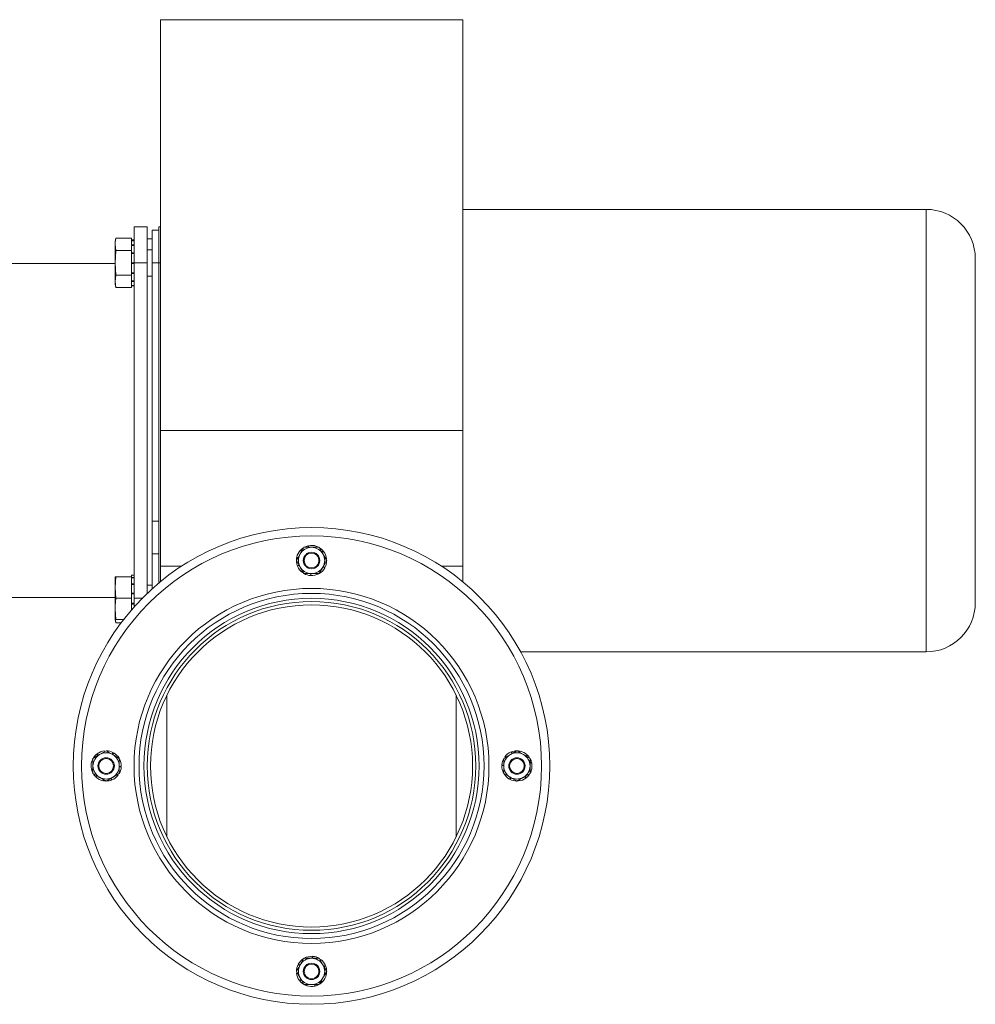
# Model space of a CAD drawing. Units: millimetres. Extents: x -4759 to 7209, y -1546 to 2733.
# Drawn here: x 4470 to 4761, y 30 to 330 of the extents above; entities that cross this region are included whole.
import ezdxf

# ---------------------------------------------------------------- set-up
doc = ezdxf.new("R2010")
doc.units = ezdxf.units.MM
doc.header["$LTSCALE"] = 50
doc.layers.add('SOLARONICS_', color=7, linetype='Continuous', lineweight=35)

# ---------------------------------------------------------------- blocks, each defined once
blk = doc.blocks.new('HP_43_50')
at = {"color": 7, "linetype": 'Continuous', "lineweight": 15}
for p, q in [((4592.5, -330), (4500.5, -330)), ((4500.5, -455), (4500.5, -330)), ((4592.5, -455), (4592.5, -330)), ((4733.5, -387.69), (4592.5, -387.69)), ((4492.5, -404), (4492.5, -393)), ((4492.5, -393), (4496.5, -393)), ((4496.5, -393), (4496.5, -404)), ((4498, -394), (4500, -394)), ((4498, -404), (4498, -394)), ((4500, -393), (4500.5, -393)), ((4500, -404), (4500, -393)), ((4486.97, -396.49), (4486.7, -397.5)), ((4486.7, -398.37), (4486.7, -397.5)), ((4486.97, -396.49), (4491.7, -396.49)), ((4491.7, -397.07), (4491.7, -396.49)), ((4492.5, -397), (4491.7, -397)), ((4491.7, -397.07), (4491.7, -397.17)), ((4491.7, -397.17), (4492.5, -397.17)), ((4491.7, -397.17), (4491.7, -397.23)), ((4491.7, -397.23), (4492.5, -397.23)), ((4491.7, -397.23), (4491.7, -398.5)), ((4498, -396.7), (4496.5, -396.7)), ((4486.97, -400.25), (4486.7, -398.37)), ((4486.7, -404), (4486.7, -398.37)), ((4486.7, -404), (4486.97, -400.25)), ((4486.97, -400.25), (4491.7, -400.25)), ((4491.7, -398.5), (4492.5, -398.5)), ((4491.7, -398.5), (4491.7, -398.66)), ((4491.7, -398.66), (4492.5, -398.66)), ((4491.7, -400.25), (4491.7, -398.86)), ((4491.7, -401.4), (4491.7, -400.25)), ((4491.7, -400.93), (4492.5, -400.93)), ((4491.7, -401.16), (4492.5, -401.16)), ((4498, -400), (4496.5, -400)), ((4486.7, -404.2), (4445, -404.2)), ((4486.97, -407.75), (4486.7, -404)), ((4486.7, -409.63), (4486.7, -404)), ((4491.7, -401.4), (4491.7, -403.96)), ((4491.7, -403.96), (4492.5, -403.96)), ((4491.7, -403.96), (4491.7, -404)), ((4491.7, -404.16), (4491.7, -404)), ((4491.7, -404.07), (4492.5, -404.07)), ((4491.7, -404.16), (4491.7, -404.21)), ((4491.7, -404.21), (4492.5, -404.21)), ((4491.7, -404.21), (4491.7, -406.6)), ((4496.5, -404), (4492.5, -404)), ((4492.5, -404), (4492.5, -506)), ((4496.5, -404), (4496.5, -504.5)), ((4500, -404), (4498, -404)), ((4498, -482.5), (4498, -404)), ((4500, -501.38), (4500, -404)), ((4748.5, -402.69), (4748.5, -507.31)), ((4491.7, -407.75), (4491.7, -406.6)), ((4491.7, -407), (4492.5, -407)), ((4491.7, -407.23), (4492.5, -407.23)), ((4486.7, -409.63), (4486.97, -407.75)), ((4486.97, -411.51), (4486.7, -409.63)), ((4486.7, -410.5), (4486.7, -409.63)), ((4486.97, -407.75), (4491.7, -407.75)), ((4491.7, -408.33), (4491.7, -407.75)), ((4491.7, -408.33), (4491.7, -409.45)), ((4491.7, -409.45), (4492.5, -409.45)), ((4491.7, -409.45), (4491.7, -409.6)), ((4491.7, -409.6), (4492.5, -409.6)), ((4491.7, -409.6), (4491.7, -410.82)), ((4496.5, -408), (4498, -408)), ((4486.7, -410.5), (4486.97, -411.51)), ((4486.97, -411.51), (4491.7, -411.51)), ((4491.7, -410.82), (4492.5, -410.82)), ((4491.7, -410.82), (4491.7, -410.87)), ((4491.7, -410.87), (4492.5, -410.87)), ((4491.7, -410.87), (4491.7, -410.93)), ((4491.7, -411.51), (4491.7, -410.93)), ((4491.7, -411), (4492.5, -411)), ((4592.5, -455), (4500.5, -455)), ((4500.5, -496.19), (4500.5, -455)), ((4592.5, -496.19), (4592.5, -455)), ((4500, -482.5), (4498, -482.5)), ((4498, -482.5), (4498, -492.5)), ((4544.19, -490.5), (4546.5, -490.5)), ((4545.36, -490.04), (4545.51, -490.5)), ((4545.61, -490.5), (4545.54, -490)), ((4546.5, -490.5), (4548.81, -490.5)), ((4547.95, -490.14), (4547.86, -490.5)), ((4548.81, -490.5), (4549.96, -492.5)), ((4498, -492.5), (4500, -492.5)), ((4498, -503.11), (4498, -492.5)), ((4541.88, -494.5), (4543.04, -492.5)), ((4541.97, -493.68), (4542.33, -493.72)), ((4542.39, -493.62), (4542.01, -493.51)), ((4543.13, -491.36), (4543.51, -491.67)), ((4543.56, -491.59), (4543.26, -491.24)), ((4550.08, -491.61), (4549.67, -491.99)), ((4549.71, -492.06), (4550.19, -491.76)), ((4549.96, -492.5), (4551.12, -494.5)), ((4500.5, -500.96), (4500.5, -496.19)), ((4543.04, -496.5), (4541.88, -494.5)), ((4542.71, -495.94), (4542.18, -496.09)), ((4542.25, -496.26), (4542.75, -496.01)), ((4544.19, -498.5), (4543.04, -496.5)), ((4549.96, -496.5), (4548.81, -498.5)), ((4550.02, -496.39), (4550.53, -496.72)), ((4550.61, -496.56), (4550.06, -496.33)), ((4592.5, -500.96), (4592.5, -496.19)), ((4486.7, -502.75), (4486.97, -499.5)), ((4486.97, -499.5), (4486.7, -499.5)), ((4486.7, -502.75), (4486.7, -499.5)), ((4486.97, -499.5), (4491.7, -499.5)), ((4491.7, -499), (4492.5, -499)), ((4491.7, -499), (4491.7, -499.5)), ((4491.7, -499), (4492.5, -499)), ((4491.7, -499), (4491.7, -499)), ((4491.7, -500.5), (4491.7, -499.5)), ((4491.7, -499.68), (4492.5, -499.68)), ((4491.7, -499.79), (4492.5, -499.79)), ((4546.5, -498.5), (4544.19, -498.5)), ((4546.24, -498.5), (4546.16, -499.09)), ((4546.33, -499.1), (4546.32, -498.59)), ((4548.81, -498.5), (4546.5, -498.5)), ((4486.97, -506), (4486.7, -502.75)), ((4486.7, -509.25), (4486.7, -502.75)), ((4491.7, -500.45), (4491.7, -501.6)), ((4491.7, -501.6), (4492.5, -501.6)), ((4491.7, -501.6), (4491.7, -501.8)), ((4491.7, -501.8), (4492.5, -501.8)), ((4491.7, -501.8), (4491.7, -504.4)), ((4498, -502), (4496.5, -502)), ((4445, -505.8), (4486.7, -505.8)), ((4486.97, -506), (4491.7, -506)), ((4491.7, -504.4), (4492.5, -504.4)), ((4491.7, -504.4), (4491.7, -504.46)), ((4491.7, -504.65), (4491.7, -504.46)), ((4491.7, -504.65), (4492.5, -504.65)), ((4491.7, -504.65), (4491.7, -505)), ((4491.7, -506), (4491.7, -505)), ((4491.7, -507), (4491.7, -506)), ((4492.5, -508.62), (4492.5, -506)), ((4491.7, -507), (4491.7, -507.52)), ((4491.7, -507.52), (4492.5, -507.52)), ((4491.7, -507.68), (4491.7, -507.52)), ((4491.7, -507.68), (4491.7, -507.77)), ((4491.7, -507.77), (4492.5, -507.77)), ((4491.7, -507.77), (4491.7, -509.51)), ((4486.97, -512.5), (4486.7, -509.25)), ((4486.7, -512.5), (4486.7, -509.25)), ((4486.7, -512.5), (4486.97, -513.51)), ((4486.7, -512.5), (4486.97, -512.5)), ((4486.97, -513.51), (4486.85, -512.66)), ((4486.97, -512.5), (4489.26, -512.5)), ((4486.97, -513.51), (4488.5, -513.51)), ((4610.16, -522.31), (4733.5, -522.31)), ((4502.5, -535.44), (4502.5, -578.56)), ((4590.5, -578.56), (4590.5, -535.44)), ((4480, -554.69), (4482, -553.54)), ((4481.11, -553.42), (4481.49, -553.83)), ((4481.56, -553.79), (4481.26, -553.31)), ((4482, -553.54), (4484, -552.38)), ((4486.06, -552.89), (4485.83, -553.44)), ((4485.89, -553.48), (4486.22, -552.97)), ((4486, -553.54), (4488, -554.69)), ((4605, -554.69), (4607, -553.54)), ((4607, -553.54), (4609, -552.38)), ((4607.24, -552.75), (4607.49, -553.25)), ((4607.56, -553.21), (4607.41, -552.68)), ((4609, -552.38), (4611, -553.54)), ((4609.82, -552.47), (4609.78, -552.83)), ((4609.88, -552.89), (4609.99, -552.51)), ((4612.14, -553.63), (4611.83, -554.01)), ((4611.91, -554.06), (4612.26, -553.76)), ((4479.64, -555.55), (4480, -555.64)), ((4480, -557), (4480, -554.69)), ((4480, -559.31), (4480, -557)), ((4488, -554.69), (4488, -557)), ((4488, -557), (4488, -559.31)), ((4604.4, -556.83), (4604.91, -556.82)), ((4605, -556.74), (4604.41, -556.66)), ((4605, -557), (4605, -554.69)), ((4605, -559.31), (4605, -557)), ((4613, -554.69), (4613, -557)), ((4613.46, -555.86), (4613, -556.01)), ((4613, -556.11), (4613.5, -556.04)), ((4613, -557), (4613, -559.31)), ((4480, -557.89), (4479.5, -557.96)), ((4479.54, -558.14), (4480, -557.99)), ((4481.09, -559.94), (4480.74, -560.24)), ((4480.86, -560.37), (4481.17, -559.99)), ((4488, -559.31), (4486, -560.46)), ((4488, -557.26), (4488.59, -557.34)), ((4488.6, -557.17), (4488.09, -557.18)), ((4607, -560.46), (4605, -559.31)), ((4613, -559.31), (4611, -560.46)), ((4613.36, -558.45), (4613, -558.36)), ((4484, -561.62), (4482, -560.46)), ((4483.12, -561.11), (4483.01, -561.49)), ((4483.18, -561.53), (4483.22, -561.17)), ((4486, -560.46), (4484, -561.62)), ((4485.44, -560.79), (4485.59, -561.32)), ((4485.76, -561.25), (4485.51, -560.75)), ((4607.11, -560.52), (4606.78, -561.03)), ((4606.94, -561.11), (4607.17, -560.56)), ((4611, -560.46), (4609, -561.62)), ((4611.44, -560.21), (4611.74, -560.69)), ((4611.89, -560.58), (4611.51, -560.17)), ((4543.04, -617.5), (4544.19, -615.5)), ((4544.19, -615.5), (4546.5, -615.5)), ((4546.5, -615.5), (4548.81, -615.5)), ((4546.67, -614.9), (4546.68, -615.41)), ((4546.76, -615.5), (4546.84, -614.91)), ((4548.81, -615.5), (4549.96, -617.5)), ((4543.04, -621.5), (4541.88, -619.5)), ((4542.39, -617.44), (4542.94, -617.67)), ((4542.98, -617.61), (4542.47, -617.28)), ((4549.96, -617.5), (4551.12, -619.5)), ((4551.12, -619.5), (4549.96, -621.5)), ((4550.75, -617.74), (4550.25, -617.99)), ((4550.29, -618.06), (4550.82, -617.91)), ((4543.29, -621.94), (4542.81, -622.24)), ((4542.92, -622.39), (4543.33, -622.01)), ((4544.19, -623.5), (4543.04, -621.5)), ((4549.44, -622.41), (4549.74, -622.76)), ((4549.87, -622.64), (4549.49, -622.33)), ((4550.61, -620.38), (4550.99, -620.49)), ((4551.03, -620.32), (4550.67, -620.28)), ((4546.5, -623.5), (4544.19, -623.5)), ((4545.05, -623.86), (4545.14, -623.5)), ((4548.81, -623.5), (4546.5, -623.5)), ((4547.39, -623.5), (4547.46, -624)), ((4547.64, -623.96), (4547.49, -623.5))]:
    blk.add_line(p, q, dxfattribs=at)
at = {"color": 252, "linetype": 'Continuous', "lineweight": 15}
for p, q in [((4733.5, -522.31), (4733.5, -387.69)), ((4500.5, -404), (4500, -404)), ((4507.02, -496.19), (4500.5, -496.19)), ((4592.5, -496.19), (4585.98, -496.19)), ((4492.5, -506), (4494.97, -506))]:
    blk.add_line(p, q, dxfattribs=at)
at = {"color": 7, "linetype": 'Continuous', "lineweight": 15, "flags": 128}
for points in [[(4548.12, -490.2), (4548.41, -490.31), (4548.65, -490.43)], [(4479.7, -555.38), (4479.81, -555.09), (4479.93, -554.85)], [(4613.3, -558.62), (4613.19, -558.91), (4613.07, -559.15)], [(4544.88, -623.8), (4544.59, -623.69), (4544.35, -623.57)]]:
    blk.add_lwpolyline(points, dxfattribs=at)
at = {"color": 7, "linetype": 'Continuous', "lineweight": 15}
for centre, radius in [((4546.5, -557), 72.5), ((4546.5, -557), 70), ((4546.5, -494.5), 2.5), ((4546.5, -494.5), 2.25), ((4546.5, -557), 54), ((4546.5, -557), 52.5), ((4546.5, -557), 51), ((4546.5, -557), 50), ((4546.5, -557), 49), ((4484, -557), 2.5), ((4484, -557), 2.25), ((4609, -557), 2.5), ((4609, -557), 2.25), ((4546.5, -619.5), 2.5), ((4546.5, -619.5), 2.25)]:
    blk.add_circle(centre, radius, dxfattribs=at)
for centre, radius, start, end in [((4733.5, -402.69), 15, 0, 90), ((4546.5, -494.5), 4, 90, 150), ((4546.5, -494.5), 4.6, 122.5374, 134.793), ((4546.5, -494.5), 4.6, 104.2979, 117.9994), ((4546.5, -494.5), 4.6, 71.5706, 102.0657), ((4546.5, -494.5), 4, 30, 90), ((4546.5, -494.5), 4.6, 38.8434, 57.4706), ((4546.5, -494.5), 4.6, 169.7525, 179.0526), ((4546.5, -494.5), 4.6, 137.0252, 167.5203), ((4546.5, -494.5), 4, 150, 210), ((4546.5, -494.5), 4, 330, 30), ((4546.5, -494.5), 4.6, 6.1161, 36.6112), ((4546.5, -494.5), 4.6, 181.7732, 200.2475), ((4546.5, -494.5), 4.6, 202.4797, 232.9748), ((4546.5, -494.5), 4, 210, 270), ((4546.5, -494.5), 4, 270, 330), ((4546.5, -494.5), 4.6, 300.6615, 331.1566), ((4546.5, -494.5), 4.6, 333.3888, 357.9221), ((4546.5, -494.5), 4.6, 240.4082, 265.7021), ((4546.5, -494.5), 4.6, 267.9343, 298.4294), ((4733.5, -507.31), 15, 270, 0), ((4484, -557), 4, 120, 180), ((4484, -557), 4.6, 128.8434, 147.4706), ((4484, -557), 4.6, 96.1161, 126.6112), ((4484, -557), 4, 60, 120), ((4484, -557), 4.6, 63.3888, 87.9221), ((4484, -557), 4, 0, 60), ((4484, -557), 4.6, 30.6615, 61.1566), ((4609, -557), 4, 120, 180), ((4609, -557), 4.6, 112.4797, 142.9748), ((4609, -557), 4, 60, 120), ((4609, -557), 4.6, 91.7732, 110.2475), ((4609, -557), 4.6, 79.7525, 89.0526), ((4609, -557), 4.6, 47.0252, 77.5203), ((4609, -557), 4, 0, 60), ((4609, -557), 4.6, 32.5374, 44.793), ((4484, -557), 4.6, 161.5706, 192.0657), ((4484, -557), 4, 180, 240), ((4484, -557), 4, 300, 0), ((4484, -557), 4.6, 357.9343, 28.4294), ((4609, -557), 4.6, 177.9343, 208.4294), ((4609, -557), 4.6, 150.4082, 175.7021), ((4609, -557), 4, 180, 240), ((4609, -557), 4, 300, 0), ((4609, -557), 4.6, 14.2979, 27.9994), ((4609, -557), 4.6, 341.5706, 12.0657), ((4484, -557), 4.6, 194.2979, 207.9994), ((4484, -557), 4.6, 212.5374, 224.793), ((4484, -557), 4.6, 292.4797, 322.9748), ((4484, -557), 4.6, 330.4082, 355.7021), ((4609, -557), 4.6, 210.6615, 241.1566), ((4609, -557), 4.6, 308.8434, 327.4706), ((4484, -557), 4.6, 227.0252, 257.5203), ((4484, -557), 4, 240, 300), ((4484, -557), 4.6, 259.7525, 269.0526), ((4484, -557), 4.6, 271.7732, 290.2475), ((4609, -557), 4.6, 243.3888, 267.9221), ((4609, -557), 4, 240, 300), ((4609, -557), 4.6, 276.1161, 306.6112), ((4546.5, -619.5), 4.6, 120.6615, 151.1566), ((4546.5, -619.5), 4, 90, 150), ((4546.5, -619.5), 4.6, 87.9343, 118.4294), ((4546.5, -619.5), 4, 30, 90), ((4546.5, -619.5), 4.6, 59.5918, 85.7021), ((4546.5, -619.5), 4.6, 22.4797, 52.9748), ((4546.5, -619.5), 4.6, 153.3888, 177.9221), ((4546.5, -619.5), 4, 150, 210), ((4546.5, -619.5), 4, 330, 30), ((4546.5, -619.5), 4.6, 1.7732, 20.2475), ((4546.5, -619.5), 4.6, 349.7525, 359.5918), ((4546.5, -619.5), 4.6, 186.1161, 216.6112), ((4546.5, -619.5), 4.6, 218.8434, 237.4706), ((4546.5, -619.5), 4, 210, 270), ((4546.5, -619.5), 4, 270, 330), ((4546.5, -619.5), 4.6, 302.5374, 314.793), ((4546.5, -619.5), 4.6, 317.0252, 347.5203), ((4546.5, -619.5), 4.6, 251.5706, 282.0657), ((4546.5, -619.5), 4.6, 284.2979, 297.9994)]:
    blk.add_arc(centre, radius, start, end, dxfattribs=at)
for points, knots in [([(4486.7, -398.37), (4486.73, -397.89), (4486.77, -397.27), (4486.93, -396.64), (4486.97, -396.49)], [0, 0, 0, 0, 0.758598, 1, 1, 1, 1]), ([(4543.04, -492.5), (4543.34, -491.98), (4543.72, -491.31), (4544.1, -490.65), (4544.19, -490.5)], [0, 0, 0, 0, 0.775148, 1, 1, 1, 1]), ([(4551.12, -494.5), (4551.03, -494.65), (4550.65, -495.31), (4550.26, -495.98), (4549.96, -496.5)], [0, 0, 0, 0, 0.224852, 1, 1, 1, 1]), ([(4486.7, -509.25), (4486.73, -508.43), (4486.77, -507.34), (4486.93, -506.26), (4486.97, -506)], [0, 0, 0, 0, 0.7585978, 1, 1, 1, 1]), ([(4484, -552.38), (4484.15, -552.47), (4484.81, -552.85), (4485.48, -553.24), (4486, -553.54)], [0, 0, 0, 0, 0.224852, 1, 1, 1, 1]), ([(4611, -553.54), (4611.52, -553.84), (4612.19, -554.22), (4612.85, -554.6), (4613, -554.69)], [0, 0, 0, 0, 0.775148, 1, 1, 1, 1]), ([(4482, -560.46), (4481.48, -560.16), (4480.81, -559.78), (4480.15, -559.4), (4480, -559.31)], [0, 0, 0, 0, 0.775148, 1, 1, 1, 1]), ([(4609, -561.62), (4608.85, -561.53), (4608.19, -561.15), (4607.52, -560.76), (4607, -560.46)], [0, 0, 0, 0, 0.224852, 1, 1, 1, 1]), ([(4541.88, -619.5), (4541.97, -619.35), (4542.35, -618.69), (4542.74, -618.02), (4543.04, -617.5)], [0, 0, 0, 0, 0.224852, 1, 1, 1, 1]), ([(4549.96, -621.5), (4549.66, -622.02), (4549.28, -622.69), (4548.9, -623.35), (4548.81, -623.5)], [0, 0, 0, 0, 0.775148, 1, 1, 1, 1])]:
    blk.add_open_spline(points, degree=3, knots=knots, dxfattribs=at)

msp = doc.modelspace()

# ---------------------------------------------------------------- block references
at = {"layer": 'SOLARONICS_'}
msp.add_blockref('HP_43_50', (12.5, 659.7), dxfattribs=at)

doc.saveas('drawing.dxf')
